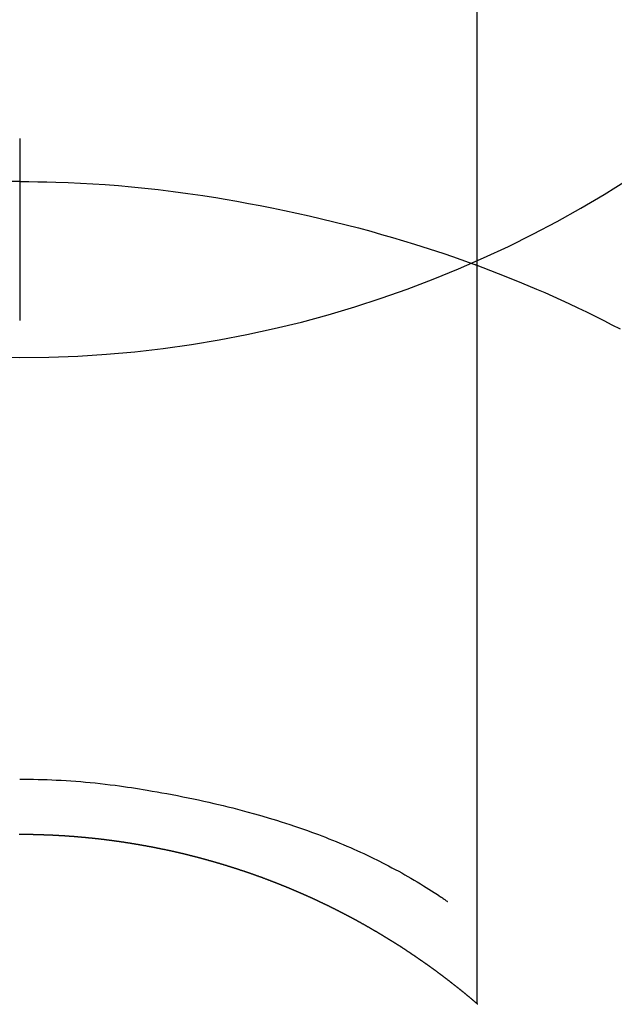
# Model space of a CAD drawing. Extents: x 0 to 26473, y -11045 to -2175.
# Drawn here: x 2182 to 2192, y -4109 to -4093 of the extents above; entities that cross this region are included whole.
import ezdxf

# ---------------------------------------------------------------- set-up
doc = ezdxf.new("R2010")
doc.units = 0
doc.header["$LTSCALE"] = 50
doc.header["$MEASUREMENT"] = 0
doc.layers.get('DEFPOINTS').update_dxf_attribs({"color": 146, "linetype": 'CONTINUOUS'})
doc.layers.add('150-機器', color=8, linetype='CONTINUOUS')

# ---------------------------------------------------------------- blocks, each defined once
blk = doc.blocks.new('F402_H')
at = {"layer": '150-機器', "color": 13, "linetype": 'Continuous'}
for p, q in [((-7.509, -29.11), (-7.509, 2.651)), ((0, -26.329), (0, -26.33))]:
    blk.add_line(p, q, dxfattribs=at)
for points in [[(0, -14.905), (0, -14.91), (0, -14.915), (0, -14.92), (0, -14.925), (0, -14.93), (0, -14.935), (0, -14.94), (0, -14.945), (0, -14.95), (0, -14.955), (0, -14.96), (0, -14.965), (0, -14.97), (0, -14.976), (0, -14.981), (0, -14.986), (0, -14.991), (0, -14.996), (0, -15.001), (0, -15.007), (0, -15.012), (0, -15.017), (0, -15.022), (0, -15.028), (0, -15.033), (0, -15.038), (0, -15.043), (0, -15.049), (0, -15.054), (0, -15.059), (0, -15.065), (0, -15.07), (0, -15.075), (0, -15.081), (0, -15.086), (0, -15.091), (0, -15.097), (0, -15.102), (0, -15.107), (0, -15.113), (0, -15.118), (0, -15.124), (0, -15.129), (0, -15.135), (0, -15.14), (0, -15.145), (0, -15.151), (0, -15.156), (0, -15.162), (0, -15.167), (0, -15.173), (0, -15.178), (0, -15.184), (0, -15.189), (0, -15.195), (0, -15.2), (0, -15.206), (0, -15.212), (0, -15.217), (0, -15.223), (0, -15.228), (0, -15.234), (0, -15.24), (0, -15.245), (0, -15.251), (0, -15.256), (0, -15.262), (0, -15.268), (0, -15.272), (0, -15.278), (0, -15.284), (0, -15.289), (0, -15.295), (0, -15.301), (0, -15.306), (0, -15.312), (0, -15.318), (0, -15.323), (0, -15.329), (0, -15.335), (0, -15.341), (0, -15.346), (0, -15.352), (0, -15.358), (0, -15.364), (0, -15.369), (0, -15.375), (0, -15.381), (0, -15.387), (0, -15.393), (0, -15.398), (0, -15.404), (0, -15.41), (0, -15.416), (0, -15.422), (0, -15.427), (0, -15.433), (0, -15.439), (0, -15.445), (0, -15.451), (0, -15.457), (0, -15.463), (0, -15.468), (0, -15.474), (0, -15.48), (0, -15.486), (0, -15.492), (0, -15.498), (0, -15.504), (0, -15.51), (0, -15.516), (0, -15.521), (0, -15.527), (0, -15.533), (0, -15.539), (0, -15.545), (0, -15.551), (0, -15.557), (0, -15.563), (0, -15.569), (0, -15.575), (0, -15.581), (0, -15.587), (0, -15.593), (0, -15.599), (0, -15.605), (0, -15.611)], [(0, -15.611), (-0.148, -15.612), (-0.296, -15.614), (-0.444, -15.616), (-0.592, -15.62), (-0.795, -15.626), (-0.998, -15.636), (-1.201, -15.647), (-1.404, -15.66), (-1.621, -15.677), (-1.837, -15.696), (-2.054, -15.718), (-2.27, -15.742), (-2.516, -15.773), (-2.761, -15.806), (-3.005, -15.842), (-3.25, -15.881), (-3.28, -15.886), (-3.311, -15.892), (-3.341, -15.897), (-3.371, -15.902), (-3.564, -15.936), (-3.756, -15.971), (-3.949, -16.007), (-4.14, -16.045), (-4.344, -16.087), (-4.547, -16.131), (-4.75, -16.176), (-4.952, -16.223), (-5.155, -16.272), (-5.357, -16.322), (-5.559, -16.374), (-5.76, -16.428), (-5.94, -16.479), (-6.12, -16.53), (-6.299, -16.583), (-6.477, -16.638), (-6.599, -16.676), (-6.72, -16.715), (-6.841, -16.754), (-6.962, -16.794), (-7.101, -16.842), (-7.239, -16.891), (-7.377, -16.94), (-7.515, -16.99)], [(0, -15.611), (0, -15.629), (0, -15.647), (0, -15.664), (0, -15.682), (0, -15.7), (0, -15.718), (0, -15.736), (0, -15.754), (0, -15.772), (0, -15.79), (0, -15.808), (0, -15.826), (0, -15.844), (0, -15.862), (0, -15.88), (0, -15.898), (0, -15.916), (0, -15.934), (0, -15.952), (0, -15.97), (0, -15.988), (0, -16.006), (0, -16.024), (0, -16.041), (0, -16.059), (0, -16.077), (0, -16.095), (0, -16.113), (0, -16.131), (0, -16.149), (0, -16.167), (0, -16.185), (0, -16.203), (0, -16.221), (0, -16.239), (0, -16.257), (0, -16.275), (0, -16.293), (0, -16.311), (0, -16.329), (0, -16.347), (0, -16.365), (0, -16.383), (0, -16.401), (0, -16.418), (0, -16.436), (0, -16.454), (0, -16.472), (0, -16.49), (0, -16.508), (0, -16.526), (0, -16.544), (0, -16.562), (0, -16.58), (0, -16.598), (0, -16.616), (0, -16.634), (0, -16.653), (0, -16.671), (0, -16.689), (0, -16.707), (0, -16.725), (0, -16.743), (0, -16.761), (0, -16.779), (0, -16.796), (0, -16.814), (0, -16.832), (0, -16.85), (0, -16.868), (0, -16.886), (0, -16.904), (0, -16.922), (0, -16.94), (0, -16.958), (0, -16.976), (0, -16.994), (0, -17.012), (0, -17.031), (0, -17.049), (0, -17.067), (0, -17.085), (0, -17.103), (0, -17.121), (0, -17.139), (0, -17.156), (0, -17.174), (0, -17.192), (0, -17.21), (0, -17.228), (0, -17.246), (0, -17.264), (0, -17.282), (0, -17.3), (0, -17.318), (0, -17.336), (0, -17.354), (0, -17.372), (0, -17.391), (0, -17.409), (0, -17.427), (0, -17.445), (0, -17.463), (0, -17.481), (0, -17.499), (0, -17.517), (0, -17.534), (0, -17.552), (0, -17.57), (0, -17.588), (0, -17.606), (0, -17.624), (0, -17.642), (0, -17.66), (0, -17.678), (0, -17.696), (0, -17.714), (0, -17.732), (0, -17.75), (0, -17.768), (0, -17.786), (0, -17.805), (0, -17.823), (0, -17.841), (0, -17.859), (0, -17.877), (0, -17.895)], [(0, -15.611), (0.148, -15.612)], [(-7.475, -16.975), (-7.728, -17.073), (-7.98, -17.172), (-8.232, -17.272), (-8.482, -17.377), (-8.615, -17.435), (-8.749, -17.494), (-8.881, -17.554), (-9.013, -17.615), (-9.157, -17.683), (-9.301, -17.752), (-9.444, -17.822), (-9.586, -17.894), (-9.719, -17.962), (-9.851, -18.031)], [(0, -25.421), (-0.076, -25.421), (-0.151, -25.422), (-0.227, -25.423), (-0.303, -25.425), (-0.377, -25.427), (-0.451, -25.429), (-0.525, -25.432), (-0.599, -25.436), (-0.68, -25.44), (-0.761, -25.444), (-0.842, -25.45), (-0.923, -25.455), (-1.001, -25.462), (-1.08, -25.469), (-1.158, -25.477), (-1.236, -25.484), (-1.319, -25.493), (-1.403, -25.502), (-1.486, -25.512), (-1.569, -25.522), (-1.636, -25.531), (-1.702, -25.54), (-1.768, -25.55), (-1.834, -25.56), (-1.899, -25.57), (-1.964, -25.581), (-2.029, -25.591), (-2.094, -25.602), (-2.174, -25.616), (-2.254, -25.63), (-2.334, -25.644), (-2.414, -25.659), (-2.502, -25.675), (-2.59, -25.692), (-2.677, -25.709), (-2.765, -25.727), (-2.85, -25.744), (-2.936, -25.763), (-3.021, -25.781), (-3.106, -25.801), (-3.184, -25.818), (-3.262, -25.837), (-3.34, -25.855), (-3.417, -25.874), (-3.496, -25.894), (-3.574, -25.914), (-3.652, -25.934), (-3.73, -25.955), (-3.852, -25.989), (-3.973, -26.023), (-4.094, -26.059), (-4.215, -26.096), (-4.289, -26.119), (-4.362, -26.142), (-4.435, -26.166), (-4.508, -26.191), (-4.607, -26.224), (-4.705, -26.259), (-4.804, -26.295), (-4.901, -26.331), (-4.959, -26.353), (-5.017, -26.375), (-5.074, -26.398), (-5.132, -26.421), (-5.192, -26.445), (-5.252, -26.47), (-5.311, -26.495), (-5.371, -26.521), (-5.426, -26.544), (-5.481, -26.568), (-5.535, -26.593), (-5.59, -26.617), (-5.646, -26.643), (-5.702, -26.669), (-5.758, -26.696), (-5.814, -26.723), (-5.86, -26.746), (-5.906, -26.769), (-5.952, -26.792), (-5.997, -26.816), (-6.053, -26.845), (-6.108, -26.874), (-6.164, -26.903), (-6.219, -26.933), (-6.27, -26.96), (-6.32, -26.989), (-6.37, -27.017), (-6.42, -27.046), (-6.473, -27.077), (-6.524, -27.108), (-6.576, -27.139), (-6.628, -27.171), (-6.672, -27.198), (-6.716, -27.226), (-6.76, -27.254), (-6.803, -27.283), (-6.829, -27.299), (-6.855, -27.316), (-6.88, -27.333), (-6.906, -27.35), (-6.921, -27.36), (-6.936, -27.37), (-6.95, -27.38), (-6.965, -27.39), (-6.977, -27.399), (-6.989, -27.408), (-7.001, -27.416), (-7.014, -27.424), (-7.015, -27.425), (-7.016, -27.426), (-7.017, -27.427), (-7.019, -27.427)], [(-7.517, -29.117), (-7.513, -29.113), (-7.509, -29.11), (-7.505, -29.107), (-7.501, -29.103), (-7.497, -29.1), (-7.493, -29.096), (-7.489, -29.093), (-7.486, -29.09), (-7.482, -29.086), (-7.478, -29.083), (-7.474, -29.08), (-7.47, -29.076), (-7.466, -29.073), (-7.462, -29.069), (-7.458, -29.066), (-7.454, -29.063), (-7.45, -29.059), (-7.446, -29.056), (-7.442, -29.052), (-7.438, -29.049), (-7.434, -29.046), (-7.43, -29.042), (-7.426, -29.039), (-7.422, -29.036), (-7.418, -29.032), (-7.414, -29.029), (-7.41, -29.025), (-7.406, -29.022), (-7.402, -29.019), (-7.398, -29.015), (-7.394, -29.012), (-7.39, -29.009), (-7.386, -29.005), (-7.382, -29.002), (-7.378, -28.998), (-7.374, -28.995), (-7.37, -28.992), (-7.366, -28.988), (-7.362, -28.985), (-7.357, -28.982), (-7.353, -28.978), (-7.349, -28.975), (-7.345, -28.972), (-7.341, -28.968), (-7.337, -28.965), (-7.333, -28.962), (-7.329, -28.958), (-7.325, -28.955), (-7.321, -28.952), (-7.317, -28.948), (-7.313, -28.945), (-7.309, -28.942), (-7.305, -28.938), (-7.301, -28.935), (-7.297, -28.932), (-7.293, -28.929), (-7.289, -28.925), (-7.285, -28.922), (-7.281, -28.919), (-7.276, -28.915), (-7.272, -28.912), (-7.268, -28.909), (-7.264, -28.905), (-7.26, -28.902), (-7.256, -28.899), (-7.252, -28.896), (-7.248, -28.892), (-7.244, -28.889), (-7.24, -28.886), (-7.236, -28.882), (-7.232, -28.879), (-7.228, -28.876), (-7.223, -28.873), (-7.219, -28.869), (-7.215, -28.866), (-7.211, -28.863), (-7.207, -28.859), (-7.203, -28.856), (-7.199, -28.853), (-7.195, -28.85), (-7.191, -28.846), (-7.187, -28.843), (-7.183, -28.84), (-7.178, -28.838), (-7.174, -28.834), (-7.17, -28.831), (-7.166, -28.828), (-7.162, -28.825), (-7.158, -28.821), (-7.154, -28.818), (-7.15, -28.815), (-7.146, -28.812), (-7.141, -28.808), (-7.137, -28.805), (-7.133, -28.802), (-7.129, -28.799), (-7.125, -28.795), (-7.121, -28.792), (-7.117, -28.789), (-7.113, -28.786), (-7.109, -28.782), (-7.105, -28.779), (-7.101, -28.776), (-7.097, -28.773), (-7.093, -28.769), (-7.089, -28.766), (-7.085, -28.763), (-7.081, -28.76), (-7.076, -28.757), (-7.072, -28.753), (-7.068, -28.75), (-7.064, -28.747), (-7.06, -28.744), (-7.056, -28.741), (-7.052, -28.737), (-7.047, -28.734), (-7.043, -28.731), (-7.039, -28.728), (-7.035, -28.725), (-7.031, -28.721), (-7.027, -28.718), (-7.023, -28.715), (-7.018, -28.712), (-7.014, -28.709), (-7.01, -28.705), (-7.006, -28.702), (-7.002, -28.699), (-6.998, -28.696), (-6.993, -28.693), (-6.989, -28.69), (-6.985, -28.686), (-6.981, -28.683), (-6.977, -28.68), (-6.973, -28.677), (-6.968, -28.674), (-6.964, -28.671), (-6.96, -28.667), (-6.956, -28.664), (-6.952, -28.661), (-6.948, -28.658), (-6.943, -28.655), (-6.939, -28.652), (-6.935, -28.648), (-6.931, -28.645), (-6.927, -28.642), (-6.922, -28.639), (-6.918, -28.636), (-6.914, -28.633), (-6.91, -28.63), (-6.906, -28.626), (-6.901, -28.623), (-6.897, -28.62), (-6.893, -28.617), (-6.889, -28.614), (-6.885, -28.611), (-6.88, -28.608), (-6.876, -28.605), (-6.872, -28.601), (-6.868, -28.598), (-6.864, -28.595), (-6.859, -28.592), (-6.855, -28.589), (-6.851, -28.586), (-6.847, -28.583), (-6.843, -28.58), (-6.838, -28.577), (-6.834, -28.573), (-6.83, -28.57), (-6.826, -28.567), (-6.821, -28.564), (-6.817, -28.561), (-6.813, -28.558), (-6.809, -28.555), (-6.805, -28.552), (-6.8, -28.549), (-6.796, -28.546), (-6.792, -28.542), (-6.788, -28.539), (-6.783, -28.536), (-6.779, -28.533), (-6.775, -28.53), (-6.771, -28.527), (-6.766, -28.524), (-6.762, -28.521), (-6.758, -28.518), (-6.754, -28.515), (-6.749, -28.512), (-6.745, -28.509), (-6.741, -28.506), (-6.737, -28.503), (-6.733, -28.499), (-6.729, -28.496), (-6.725, -28.493), (-6.721, -28.49), (-6.716, -28.487), (-6.712, -28.484), (-6.708, -28.481), (-6.704, -28.478), (-6.699, -28.475), (-6.695, -28.472), (-6.691, -28.469), (-6.687, -28.466), (-6.682, -28.463), (-6.678, -28.461), (-6.674, -28.458), (-6.669, -28.455), (-6.665, -28.452), (-6.661, -28.449), (-6.657, -28.446), (-6.652, -28.443), (-6.648, -28.44), (-6.644, -28.437), (-6.639, -28.434), (-6.635, -28.431), (-6.631, -28.428), (-6.627, -28.425), (-6.622, -28.422), (-6.618, -28.419), (-6.614, -28.416), (-6.609, -28.413), (-6.605, -28.41), (-6.601, -28.407), (-6.597, -28.404), (-6.592, -28.401), (-6.588, -28.398), (-6.584, -28.395), (-6.579, -28.392), (-6.575, -28.389), (-6.571, -28.386), (-6.566, -28.383), (-6.562, -28.38), (-6.558, -28.377), (-6.554, -28.374), (-6.549, -28.371), (-6.545, -28.368), (-6.541, -28.365), (-6.536, -28.362), (-6.532, -28.359), (-6.528, -28.356), (-6.523, -28.353), (-6.519, -28.35), (-6.515, -28.347), (-6.51, -28.344), (-6.506, -28.341), (-6.502, -28.338), (-6.497, -28.335), (-6.493, -28.332), (-6.489, -28.329), (-6.484, -28.326), (-6.48, -28.323), (-6.476, -28.321), (-6.471, -28.318), (-6.467, -28.315), (-6.463, -28.312), (-6.458, -28.309), (-6.454, -28.306), (-6.45, -28.303), (-6.445, -28.3), (-6.441, -28.297), (-6.437, -28.294), (-6.432, -28.291), (-6.428, -28.288), (-6.424, -28.285), (-6.419, -28.282), (-6.415, -28.28), (-6.411, -28.277), (-6.406, -28.274), (-6.402, -28.271), (-6.397, -28.268), (-6.393, -28.265), (-6.389, -28.262), (-6.384, -28.259), (-6.38, -28.256), (-6.376, -28.253), (-6.371, -28.25), (-6.367, -28.248), (-6.363, -28.245), (-6.358, -28.242), (-6.355, -28.239), (-6.35, -28.236), (-6.346, -28.233), (-6.342, -28.23), (-6.337, -28.227), (-6.333, -28.225), (-6.329, -28.222), (-6.324, -28.219), (-6.32, -28.216), (-6.315, -28.213), (-6.311, -28.21), (-6.307, -28.207), (-6.302, -28.204), (-6.298, -28.202), (-6.293, -28.199), (-6.289, -28.196), (-6.285, -28.193), (-6.28, -28.19), (-6.276, -28.187), (-6.271, -28.184), (-6.267, -28.182), (-6.263, -28.179), (-6.258, -28.176), (-6.254, -28.173), (-6.249, -28.17), (-6.245, -28.167), (-6.241, -28.165), (-6.236, -28.162), (-6.232, -28.159), (-6.227, -28.156), (-6.223, -28.153), (-6.219, -28.15), (-6.214, -28.148), (-6.21, -28.145), (-6.205, -28.142), (-6.201, -28.139), (-6.197, -28.136), (-6.192, -28.134), (-6.188, -28.131), (-6.183, -28.128), (-6.179, -28.125), (-6.174, -28.122), (-6.17, -28.119), (-6.166, -28.117), (-6.161, -28.114), (-6.157, -28.111), (-6.152, -28.108), (-6.148, -28.105), (-6.143, -28.103), (-6.139, -28.1), (-6.135, -28.097), (-6.13, -28.094), (-6.126, -28.092), (-6.121, -28.089), (-6.117, -28.086), (-6.112, -28.084), (-6.108, -28.081), (-6.103, -28.079), (-6.099, -28.076), (-6.095, -28.073), (-6.09, -28.07), (-6.086, -28.068), (-6.081, -28.065), (-6.077, -28.062), (-6.072, -28.059), (-6.068, -28.057), (-6.063, -28.054), (-6.059, -28.051), (-6.054, -28.048), (-6.05, -28.046), (-6.046, -28.043), (-6.041, -28.04), (-6.037, -28.037), (-6.032, -28.035), (-6.028, -28.032), (-6.023, -28.029), (-6.019, -28.026), (-6.014, -28.024), (-6.01, -28.021), (-6.005, -28.018), (-6.001, -28.015), (-5.996, -28.013), (-5.992, -28.01), (-5.987, -28.007), (-5.983, -28.005), (-5.979, -28.002), (-5.975, -27.999), (-5.971, -27.996), (-5.966, -27.994), (-5.962, -27.991), (-5.957, -27.988), (-5.953, -27.986), (-5.948, -27.983), (-5.944, -27.98), (-5.939, -27.977), (-5.935, -27.975), (-5.93, -27.972), (-5.926, -27.969), (-5.921, -27.967), (-5.917, -27.964), (-5.912, -27.961), (-5.908, -27.959), (-5.903, -27.956), (-5.899, -27.953), (-5.894, -27.951), (-5.89, -27.948), (-5.885, -27.945), (-5.881, -27.943), (-5.876, -27.94), (-5.872, -27.937), (-5.867, -27.935), (-5.863, -27.932), (-5.858, -27.929), (-5.854, -27.927), (-5.849, -27.924), (-5.845, -27.921), (-5.84, -27.919), (-5.836, -27.916), (-5.831, -27.913), (-5.826, -27.911), (-5.822, -27.908), (-5.817, -27.905), (-5.813, -27.903), (-5.808, -27.9), (-5.804, -27.898), (-5.799, -27.895), (-5.795, -27.892), (-5.79, -27.89), (-5.786, -27.887), (-5.781, -27.884), (-5.777, -27.882), (-5.772, -27.879), (-5.768, -27.876), (-5.763, -27.874), (-5.759, -27.871), (-5.754, -27.869), (-5.749, -27.866), (-5.745, -27.863), (-5.74, -27.861), (-5.736, -27.858), (-5.731, -27.856), (-5.727, -27.853), (-5.722, -27.85), (-5.718, -27.848), (-5.713, -27.845), (-5.709, -27.843), (-5.704, -27.84), (-5.699, -27.837), (-5.695, -27.835), (-5.69, -27.832), (-5.686, -27.83), (-5.681, -27.827), (-5.677, -27.825), (-5.672, -27.822), (-5.668, -27.819), (-5.663, -27.817), (-5.658, -27.814), (-5.654, -27.812), (-5.649, -27.809), (-5.645, -27.807), (-5.64, -27.804), (-5.636, -27.801), (-5.631, -27.799), (-5.626, -27.796), (-5.622, -27.794), (-5.617, -27.791), (-5.613, -27.789), (-5.608, -27.786), (-5.604, -27.784), (-5.6, -27.781), (-5.595, -27.778), (-5.591, -27.776), (-5.586, -27.773), (-5.582, -27.771), (-5.577, -27.768), (-5.572, -27.766), (-5.568, -27.763), (-5.563, -27.761), (-5.559, -27.758), (-5.554, -27.756), (-5.549, -27.753), (-5.545, -27.751), (-5.54, -27.748), (-5.536, -27.746), (-5.531, -27.743), (-5.527, -27.741), (-5.522, -27.738), (-5.517, -27.736), (-5.513, -27.733), (-5.508, -27.731), (-5.504, -27.728), (-5.499, -27.726), (-5.494, -27.723), (-5.49, -27.721), (-5.485, -27.718), (-5.48, -27.716), (-5.476, -27.713), (-5.471, -27.711), (-5.467, -27.708), (-5.462, -27.707), (-5.457, -27.704), (-5.453, -27.702), (-5.448, -27.699), (-5.444, -27.697), (-5.439, -27.694), (-5.434, -27.692), (-5.43, -27.689), (-5.425, -27.687), (-5.42, -27.684), (-5.416, -27.682), (-5.411, -27.679), (-5.407, -27.677), (-5.402, -27.675), (-5.397, -27.672), (-5.393, -27.67), (-5.388, -27.667), (-5.383, -27.665), (-5.379, -27.662), (-5.374, -27.66), (-5.37, -27.657), (-5.365, -27.655), (-5.36, -27.653), (-5.356, -27.65), (-5.351, -27.648), (-5.346, -27.645), (-5.342, -27.643), (-5.337, -27.64), (-5.332, -27.638), (-5.328, -27.636), (-5.323, -27.633), (-5.318, -27.631), (-5.314, -27.628), (-5.309, -27.626), (-5.304, -27.623), (-5.3, -27.621), (-5.295, -27.619), (-5.291, -27.616), (-5.286, -27.614), (-5.281, -27.611), (-5.277, -27.609), (-5.272, -27.607), (-5.267, -27.604), (-5.263, -27.602), (-5.258, -27.6), (-5.253, -27.597), (-5.249, -27.595), (-5.244, -27.592), (-5.239, -27.59), (-5.235, -27.588), (-5.23, -27.585), (-5.225, -27.583), (-5.222, -27.58), (-5.217, -27.578), (-5.212, -27.576), (-5.208, -27.573), (-5.203, -27.571), (-5.198, -27.569), (-5.194, -27.566), (-5.189, -27.564), (-5.184, -27.562), (-5.179, -27.559), (-5.175, -27.557), (-5.17, -27.555), (-5.165, -27.552), (-5.161, -27.55), (-5.156, -27.547), (-5.151, -27.545), (-5.147, -27.543), (-5.142, -27.54), (-5.137, -27.538), (-5.133, -27.536), (-5.128, -27.533), (-5.123, -27.531), (-5.119, -27.529), (-5.114, -27.526), (-5.109, -27.524), (-5.104, -27.522), (-5.1, -27.52), (-5.095, -27.517), (-5.09, -27.515), (-5.086, -27.513), (-5.081, -27.51), (-5.076, -27.508), (-5.072, -27.506), (-5.067, -27.503), (-5.062, -27.501), (-5.057, -27.499), (-5.053, -27.496), (-5.048, -27.494), (-5.043, -27.492), (-5.039, -27.49), (-5.034, -27.487), (-5.029, -27.485), (-5.024, -27.483), (-5.02, -27.48), (-5.015, -27.478), (-5.01, -27.476), (-5.006, -27.474), (-5.001, -27.471), (-4.996, -27.469), (-4.991, -27.467), (-4.987, -27.465), (-4.982, -27.462), (-4.977, -27.46), (-4.973, -27.458), (-4.968, -27.456), (-4.963, -27.453), (-4.958, -27.451), (-4.954, -27.449), (-4.949, -27.447), (-4.944, -27.444), (-4.939, -27.442), (-4.935, -27.44), (-4.93, -27.438), (-4.925, -27.435), (-4.92, -27.433), (-4.916, -27.431), (-4.911, -27.429), (-4.906, -27.426), (-4.901, -27.424), (-4.897, -27.422), (-4.892, -27.42), (-4.887, -27.417), (-4.883, -27.415), (-4.878, -27.413), (-4.873, -27.411), (-4.868, -27.409), (-4.864, -27.406), (-4.859, -27.404), (-4.854, -27.402), (-4.849, -27.4), (-4.846, -27.398), (-4.841, -27.395), (-4.836, -27.393), (-4.831, -27.391), (-4.826, -27.389), (-4.822, -27.387), (-4.817, -27.384), (-4.812, -27.382), (-4.807, -27.38), (-4.803, -27.378), (-4.798, -27.376), (-4.793, -27.374), (-4.788, -27.371), (-4.784, -27.369), (-4.779, -27.367), (-4.774, -27.365), (-4.769, -27.363), (-4.765, -27.36), (-4.76, -27.358), (-4.755, -27.356), (-4.75, -27.354), (-4.745, -27.352), (-4.741, -27.35), (-4.736, -27.348), (-4.731, -27.345), (-4.726, -27.343), (-4.722, -27.341), (-4.717, -27.339), (-4.712, -27.337), (-4.707, -27.335), (-4.702, -27.333), (-4.698, -27.331), (-4.693, -27.329), (-4.688, -27.327), (-4.683, -27.325), (-4.679, -27.323), (-4.674, -27.321), (-4.669, -27.319), (-4.664, -27.317), (-4.659, -27.314), (-4.655, -27.312), (-4.65, -27.31), (-4.645, -27.308), (-4.64, -27.306), (-4.635, -27.304), (-4.631, -27.302), (-4.626, -27.3), (-4.621, -27.298), (-4.616, -27.295), (-4.611, -27.293), (-4.607, -27.291), (-4.602, -27.289), (-4.597, -27.287), (-4.592, -27.285), (-4.587, -27.283), (-4.583, -27.281), (-4.578, -27.279), (-4.573, -27.277), (-4.568, -27.275), (-4.563, -27.273), (-4.559, -27.27), (-4.554, -27.268), (-4.549, -27.266), (-4.544, -27.264), (-4.539, -27.262), (-4.534, -27.26), (-4.53, -27.258), (-4.525, -27.256), (-4.52, -27.254), (-4.515, -27.252), (-4.51, -27.25), (-4.506, -27.248), (-4.501, -27.246), (-4.496, -27.244), (-4.491, -27.242), (-4.486, -27.24), (-4.481, -27.238), (-4.477, -27.236), (-4.472, -27.234), (-4.468, -27.231), (-4.463, -27.229), (-4.458, -27.227), (-4.453, -27.225), (-4.449, -27.223), (-4.444, -27.221), (-4.439, -27.219), (-4.434, -27.217), (-4.429, -27.215), (-4.424, -27.213), (-4.42, -27.211), (-4.415, -27.209), (-4.41, -27.207), (-4.405, -27.205), (-4.4, -27.203), (-4.395, -27.201), (-4.391, -27.199), (-4.386, -27.197), (-4.381, -27.195), (-4.376, -27.193), (-4.371, -27.191), (-4.366, -27.189), (-4.361, -27.187), (-4.357, -27.185), (-4.352, -27.183), (-4.347, -27.181), (-4.342, -27.179), (-4.337, -27.178), (-4.332, -27.176), (-4.327, -27.174), (-4.323, -27.172), (-4.318, -27.17), (-4.313, -27.168), (-4.308, -27.166), (-4.303, -27.164), (-4.298, -27.162), (-4.293, -27.16), (-4.289, -27.158), (-4.284, -27.156), (-4.279, -27.154), (-4.274, -27.152), (-4.269, -27.15), (-4.264, -27.148), (-4.259, -27.146), (-4.255, -27.144), (-4.25, -27.142), (-4.245, -27.14), (-4.24, -27.139), (-4.235, -27.137), (-4.23, -27.135), (-4.225, -27.133), (-4.22, -27.131), (-4.216, -27.129), (-4.211, -27.127), (-4.206, -27.125), (-4.201, -27.123), (-4.196, -27.121), (-4.191, -27.119), (-4.186, -27.117), (-4.181, -27.116), (-4.176, -27.114), (-4.172, -27.112), (-4.167, -27.11), (-4.162, -27.108), (-4.157, -27.106), (-4.152, -27.104), (-4.147, -27.102), (-4.142, -27.1), (-4.137, -27.099), (-4.133, -27.097), (-4.128, -27.095), (-4.123, -27.093), (-4.118, -27.091), (-4.113, -27.089), (-4.108, -27.087), (-4.103, -27.085), (-4.098, -27.084), (-4.094, -27.082), (-4.089, -27.08), (-4.085, -27.078), (-4.08, -27.076), (-4.075, -27.074), (-4.07, -27.072), (-4.065, -27.071), (-4.06, -27.069), (-4.055, -27.067), (-4.05, -27.065), (-4.045, -27.063), (-4.04, -27.061), (-4.036, -27.06), (-4.031, -27.058), (-4.026, -27.056), (-4.021, -27.054), (-4.016, -27.052), (-4.011, -27.05), (-4.006, -27.049), (-4.001, -27.047), (-3.996, -27.045), (-3.991, -27.043), (-3.986, -27.041), (-3.981, -27.04), (-3.977, -27.038), (-3.972, -27.036), (-3.967, -27.034), (-3.962, -27.032), (-3.957, -27.031), (-3.952, -27.029), (-3.947, -27.027), (-3.942, -27.025), (-3.937, -27.023), (-3.932, -27.022), (-3.927, -27.02), (-3.922, -27.018), (-3.918, -27.016), (-3.913, -27.014), (-3.908, -27.013), (-3.903, -27.011), (-3.898, -27.009), (-3.893, -27.007), (-3.888, -27.006), (-3.883, -27.004), (-3.878, -27.002), (-3.873, -27), (-3.868, -26.999), (-3.863, -26.997), (-3.858, -26.995), (-3.853, -26.993), (-3.848, -26.992), (-3.844, -26.99), (-3.839, -26.988), (-3.834, -26.986), (-3.829, -26.985), (-3.824, -26.983), (-3.819, -26.981), (-3.814, -26.979), (-3.809, -26.978), (-3.804, -26.976), (-3.799, -26.974), (-3.794, -26.972), (-3.789, -26.971), (-3.784, -26.969), (-3.779, -26.967), (-3.774, -26.966), (-3.769, -26.964), (-3.764, -26.962), (-3.759, -26.96), (-3.754, -26.959), (-3.75, -26.957), (-3.745, -26.955), (-3.74, -26.954), (-3.735, -26.953), (-3.73, -26.951), (-3.725, -26.95), (-3.72, -26.948), (-3.716, -26.946), (-3.711, -26.944), (-3.706, -26.943), (-3.701, -26.941), (-3.696, -26.939), (-3.691, -26.938), (-3.686, -26.936), (-3.681, -26.934), (-3.676, -26.933), (-3.671, -26.931), (-3.666, -26.929), (-3.661, -26.928), (-3.656, -26.926), (-3.651, -26.924), (-3.646, -26.923), (-3.641, -26.921), (-3.636, -26.919), (-3.631, -26.918), (-3.626, -26.916), (-3.621, -26.915), (-3.616, -26.913), (-3.612, -26.911), (-3.607, -26.91), (-3.602, -26.908), (-3.597, -26.906), (-3.592, -26.905), (-3.587, -26.903), (-3.582, -26.901), (-3.577, -26.9), (-3.572, -26.898), (-3.567, -26.897), (-3.562, -26.895), (-3.557, -26.893), (-3.552, -26.892), (-3.547, -26.89), (-3.542, -26.888), (-3.537, -26.887), (-3.532, -26.885), (-3.527, -26.884), (-3.522, -26.882), (-3.517, -26.88), (-3.512, -26.879), (-3.507, -26.877), (-3.502, -26.876), (-3.497, -26.874), (-3.492, -26.873), (-3.487, -26.871), (-3.482, -26.869), (-3.477, -26.868), (-3.472, -26.866), (-3.467, -26.865), (-3.462, -26.863), (-3.457, -26.861), (-3.452, -26.86), (-3.447, -26.858), (-3.442, -26.857), (-3.437, -26.855), (-3.432, -26.854), (-3.427, -26.852), (-3.422, -26.851), (-3.417, -26.849), (-3.412, -26.847), (-3.407, -26.846), (-3.402, -26.844), (-3.397, -26.843), (-3.392, -26.841), (-3.387, -26.84), (-3.382, -26.838), (-3.377, -26.837), (-3.372, -26.835), (-3.367, -26.834), (-3.362, -26.832), (-3.357, -26.831), (-3.352, -26.829), (-3.347, -26.827), (-3.342, -26.826), (-3.338, -26.824), (-3.333, -26.823), (-3.328, -26.821), (-3.323, -26.82), (-3.318, -26.818), (-3.313, -26.817), (-3.308, -26.815), (-3.303, -26.814), (-3.298, -26.812), (-3.293, -26.811), (-3.288, -26.809), (-3.283, -26.808), (-3.278, -26.806), (-3.273, -26.805), (-3.267, -26.803), (-3.262, -26.802), (-3.257, -26.8), (-3.252, -26.799), (-3.247, -26.798), (-3.242, -26.796), (-3.237, -26.795), (-3.232, -26.793), (-3.227, -26.792), (-3.222, -26.79), (-3.217, -26.789), (-3.212, -26.787), (-3.207, -26.786), (-3.202, -26.784), (-3.197, -26.783), (-3.192, -26.781), (-3.187, -26.78), (-3.182, -26.779), (-3.177, -26.777), (-3.172, -26.776), (-3.167, -26.774), (-3.162, -26.773), (-3.157, -26.771), (-3.152, -26.77), (-3.147, -26.768), (-3.142, -26.767), (-3.137, -26.766), (-3.132, -26.764), (-3.127, -26.763), (-3.122, -26.761), (-3.116, -26.76), (-3.111, -26.759), (-3.106, -26.757), (-3.101, -26.756), (-3.096, -26.754), (-3.091, -26.753), (-3.086, -26.751), (-3.081, -26.75), (-3.076, -26.749), (-3.071, -26.747), (-3.066, -26.746), (-3.061, -26.744), (-3.056, -26.743), (-3.051, -26.742), (-3.046, -26.74), (-3.041, -26.739), (-3.036, -26.738), (-3.031, -26.736), (-3.026, -26.735), (-3.021, -26.733), (-3.015, -26.732), (-3.01, -26.731), (-3.005, -26.729), (-3, -26.728), (-2.995, -26.727), (-2.99, -26.725), (-2.985, -26.724), (-2.98, -26.723), (-2.975, -26.721), (-2.97, -26.72), (-2.965, -26.718), (-2.961, -26.717), (-2.956, -26.716), (-2.951, -26.714), (-2.946, -26.713), (-2.941, -26.712), (-2.935, -26.71), (-2.93, -26.709), (-2.925, -26.708), (-2.92, -26.706), (-2.915, -26.705), (-2.91, -26.704), (-2.905, -26.702), (-2.9, -26.701), (-2.895, -26.7), (-2.89, -26.699), (-2.885, -26.697), (-2.88, -26.696), (-2.875, -26.695), (-2.87, -26.693), (-2.865, -26.692), (-2.859, -26.691), (-2.854, -26.689), (-2.849, -26.688), (-2.844, -26.687), (-2.839, -26.686), (-2.834, -26.684), (-2.829, -26.683), (-2.824, -26.682), (-2.819, -26.68), (-2.814, -26.679), (-2.809, -26.678), (-2.804, -26.677), (-2.798, -26.675), (-2.793, -26.674), (-2.788, -26.673), (-2.783, -26.671), (-2.778, -26.67), (-2.773, -26.669), (-2.768, -26.668), (-2.763, -26.666), (-2.758, -26.665), (-2.753, -26.664), (-2.748, -26.663), (-2.743, -26.661), (-2.737, -26.66), (-2.732, -26.659), (-2.727, -26.658), (-2.722, -26.656), (-2.717, -26.655), (-2.712, -26.654), (-2.707, -26.653), (-2.702, -26.652), (-2.697, -26.65), (-2.692, -26.649), (-2.687, -26.648), (-2.681, -26.647), (-2.676, -26.645), (-2.671, -26.644), (-2.666, -26.643), (-2.661, -26.642), (-2.656, -26.641), (-2.651, -26.639), (-2.646, -26.638), (-2.641, -26.637), (-2.636, -26.636), (-2.63, -26.635), (-2.625, -26.633), (-2.62, -26.632), (-2.615, -26.631), (-2.61, -26.63), (-2.605, -26.629), (-2.6, -26.627), (-2.595, -26.626), (-2.59, -26.625), (-2.586, -26.624), (-2.58, -26.623), (-2.575, -26.622), (-2.57, -26.62), (-2.565, -26.619), (-2.56, -26.618), (-2.555, -26.617), (-2.55, -26.616), (-2.545, -26.615), (-2.54, -26.613), (-2.534, -26.612), (-2.529, -26.611), (-2.524, -26.61), (-2.519, -26.609), (-2.514, -26.608), (-2.509, -26.607), (-2.504, -26.605), (-2.499, -26.604), (-2.494, -26.603), (-2.488, -26.602), (-2.483, -26.601), (-2.478, -26.6), (-2.473, -26.599), (-2.468, -26.598), (-2.463, -26.596), (-2.458, -26.595), (-2.453, -26.594), (-2.448, -26.593), (-2.442, -26.592), (-2.437, -26.591), (-2.432, -26.59), (-2.427, -26.589), (-2.422, -26.588), (-2.417, -26.586), (-2.412, -26.585), (-2.407, -26.584), (-2.401, -26.583), (-2.396, -26.582), (-2.391, -26.581), (-2.386, -26.58), (-2.381, -26.579), (-2.376, -26.578), (-2.371, -26.578), (-2.366, -26.577), (-2.36, -26.575), (-2.355, -26.574), (-2.35, -26.573), (-2.345, -26.572), (-2.34, -26.571), (-2.335, -26.57), (-2.33, -26.569), (-2.324, -26.568), (-2.319, -26.567), (-2.314, -26.566), (-2.309, -26.565), (-2.304, -26.564), (-2.299, -26.563), (-2.294, -26.562), (-2.289, -26.561), (-2.283, -26.56), (-2.278, -26.559), (-2.273, -26.558), (-2.268, -26.557), (-2.263, -26.556), (-2.258, -26.554), (-2.253, -26.553), (-2.247, -26.552), (-2.242, -26.551), (-2.237, -26.55), (-2.232, -26.549), (-2.227, -26.548), (-2.222, -26.547), (-2.217, -26.546), (-2.211, -26.545), (-2.207, -26.544), (-2.202, -26.543), (-2.197, -26.542), (-2.192, -26.541), (-2.187, -26.54), (-2.182, -26.539), (-2.176, -26.538), (-2.171, -26.537), (-2.166, -26.536), (-2.161, -26.535), (-2.156, -26.534), (-2.151, -26.533), (-2.146, -26.532), (-2.14, -26.532), (-2.135, -26.531), (-2.13, -26.53), (-2.125, -26.529), (-2.12, -26.528), (-2.115, -26.527), (-2.11, -26.526), (-2.104, -26.525), (-2.099, -26.524), (-2.094, -26.523), (-2.089, -26.522), (-2.084, -26.521), (-2.079, -26.52), (-2.074, -26.519), (-2.068, -26.518), (-2.063, -26.517), (-2.058, -26.516), (-2.053, -26.515), (-2.048, -26.514), (-2.043, -26.513), (-2.037, -26.513), (-2.032, -26.512), (-2.027, -26.511), (-2.022, -26.51), (-2.017, -26.509), (-2.012, -26.508), (-2.006, -26.507), (-2.001, -26.506), (-1.996, -26.505), (-1.991, -26.504), (-1.986, -26.503), (-1.981, -26.502), (-1.976, -26.502), (-1.97, -26.501), (-1.965, -26.5), (-1.96, -26.499), (-1.955, -26.498), (-1.95, -26.497), (-1.945, -26.496), (-1.939, -26.495), (-1.934, -26.494), (-1.929, -26.494), (-1.924, -26.493), (-1.919, -26.492), (-1.914, -26.491), (-1.908, -26.49), (-1.903, -26.489), (-1.898, -26.488), (-1.893, -26.488), (-1.888, -26.487), (-1.883, -26.486), (-1.877, -26.485), (-1.872, -26.484), (-1.867, -26.483), (-1.862, -26.482), (-1.857, -26.482), (-1.852, -26.481), (-1.846, -26.48), (-1.841, -26.479), (-1.836, -26.478), (-1.832, -26.477), (-1.827, -26.477), (-1.822, -26.476), (-1.816, -26.475), (-1.811, -26.474), (-1.806, -26.473), (-1.801, -26.472), (-1.796, -26.472), (-1.79, -26.471), (-1.785, -26.47), (-1.78, -26.469), (-1.775, -26.468), (-1.77, -26.468), (-1.765, -26.467), (-1.759, -26.466), (-1.754, -26.465), (-1.749, -26.464), (-1.744, -26.464), (-1.739, -26.463), (-1.734, -26.462), (-1.728, -26.461), (-1.723, -26.46), (-1.718, -26.46), (-1.713, -26.459), (-1.708, -26.458), (-1.702, -26.457), (-1.697, -26.457), (-1.692, -26.456), (-1.687, -26.455), (-1.682, -26.454), (-1.677, -26.453), (-1.671, -26.453), (-1.666, -26.452), (-1.661, -26.451), (-1.656, -26.45), (-1.651, -26.45), (-1.645, -26.449), (-1.64, -26.448), (-1.635, -26.447), (-1.63, -26.447), (-1.625, -26.446), (-1.619, -26.445), (-1.614, -26.444), (-1.609, -26.444), (-1.604, -26.443), (-1.599, -26.442), (-1.594, -26.442), (-1.588, -26.441), (-1.583, -26.44), (-1.578, -26.439), (-1.573, -26.439), (-1.568, -26.438), (-1.562, -26.437), (-1.557, -26.437), (-1.552, -26.436), (-1.547, -26.435), (-1.542, -26.434), (-1.536, -26.434), (-1.531, -26.433), (-1.526, -26.432), (-1.521, -26.432), (-1.516, -26.431), (-1.51, -26.43), (-1.505, -26.43), (-1.5, -26.429), (-1.495, -26.428), (-1.49, -26.428), (-1.485, -26.427), (-1.479, -26.426), (-1.474, -26.426), (-1.469, -26.425), (-1.464, -26.424), (-1.459, -26.424), (-1.454, -26.423), (-1.449, -26.422), (-1.444, -26.422), (-1.439, -26.421), (-1.434, -26.42), (-1.428, -26.42), (-1.423, -26.419), (-1.418, -26.418), (-1.413, -26.418), (-1.408, -26.417), (-1.402, -26.416), (-1.397, -26.416), (-1.392, -26.415), (-1.387, -26.414), (-1.382, -26.414), (-1.376, -26.413), (-1.371, -26.413), (-1.366, -26.412), (-1.361, -26.411), (-1.356, -26.411), (-1.35, -26.41), (-1.345, -26.409), (-1.34, -26.409), (-1.335, -26.408), (-1.33, -26.408), (-1.324, -26.407), (-1.319, -26.406), (-1.314, -26.406), (-1.309, -26.405), (-1.304, -26.405), (-1.298, -26.404), (-1.293, -26.403), (-1.288, -26.403), (-1.283, -26.402), (-1.277, -26.402), (-1.272, -26.401), (-1.267, -26.401), (-1.262, -26.4), (-1.257, -26.399), (-1.251, -26.399), (-1.246, -26.398), (-1.241, -26.398), (-1.236, -26.397), (-1.231, -26.397), (-1.225, -26.396), (-1.22, -26.395), (-1.215, -26.395), (-1.21, -26.394), (-1.205, -26.394), (-1.199, -26.393), (-1.194, -26.393), (-1.189, -26.392), (-1.184, -26.392), (-1.179, -26.391), (-1.173, -26.391), (-1.168, -26.39), (-1.163, -26.39), (-1.158, -26.389), (-1.152, -26.388), (-1.147, -26.388), (-1.142, -26.387), (-1.137, -26.387), (-1.132, -26.386), (-1.126, -26.386), (-1.121, -26.385), (-1.116, -26.385), (-1.111, -26.384), (-1.106, -26.384), (-1.1, -26.383), (-1.095, -26.383), (-1.09, -26.382), (-1.085, -26.382), (-1.079, -26.381), (-1.075, -26.381), (-1.07, -26.38), (-1.065, -26.38), (-1.06, -26.379), (-1.054, -26.379), (-1.049, -26.378), (-1.044, -26.378), (-1.039, -26.378), (-1.034, -26.377), (-1.028, -26.377), (-1.023, -26.376), (-1.018, -26.376), (-1.013, -26.375), (-1.007, -26.375), (-1.002, -26.374), (-0.997, -26.374), (-0.992, -26.373), (-0.987, -26.373), (-0.981, -26.372), (-0.976, -26.372), (-0.971, -26.372), (-0.966, -26.371), (-0.96, -26.371), (-0.955, -26.37), (-0.95, -26.37), (-0.945, -26.369), (-0.94, -26.369), (-0.934, -26.369), (-0.929, -26.368), (-0.924, -26.368), (-0.919, -26.367), (-0.913, -26.367), (-0.908, -26.366), (-0.903, -26.366), (-0.898, -26.366), (-0.893, -26.365), (-0.887, -26.365), (-0.882, -26.364), (-0.877, -26.364), (-0.872, -26.364), (-0.866, -26.363), (-0.861, -26.363), (-0.856, -26.362), (-0.851, -26.362), (-0.846, -26.362), (-0.84, -26.361), (-0.835, -26.361), (-0.83, -26.361), (-0.825, -26.36), (-0.819, -26.36), (-0.814, -26.359), (-0.809, -26.359), (-0.804, -26.359), (-0.799, -26.358), (-0.793, -26.358), (-0.788, -26.358), (-0.783, -26.357), (-0.778, -26.357), (-0.772, -26.356), (-0.767, -26.356), (-0.762, -26.356), (-0.757, -26.355), (-0.751, -26.355), (-0.746, -26.355), (-0.741, -26.354), (-0.736, -26.354), (-0.731, -26.354), (-0.725, -26.353), (-0.72, -26.353), (-0.715, -26.353), (-0.71, -26.352), (-0.704, -26.352), (-0.7, -26.352), (-0.695, -26.351), (-0.69, -26.351), (-0.685, -26.351), (-0.679, -26.351), (-0.674, -26.35), (-0.669, -26.35), (-0.664, -26.35), (-0.658, -26.349), (-0.653, -26.349), (-0.648, -26.349), (-0.643, -26.348), (-0.637, -26.348), (-0.632, -26.348), (-0.627, -26.348), (-0.622, -26.347), (-0.617, -26.347), (-0.611, -26.347), (-0.606, -26.346), (-0.601, -26.346), (-0.596, -26.346), (-0.59, -26.346), (-0.585, -26.345), (-0.58, -26.345), (-0.575, -26.345), (-0.569, -26.345), (-0.564, -26.344), (-0.559, -26.344), (-0.554, -26.344), (-0.548, -26.344), (-0.543, -26.343), (-0.538, -26.343), (-0.533, -26.343), (-0.528, -26.343), (-0.522, -26.342), (-0.517, -26.342), (-0.512, -26.342), (-0.507, -26.342), (-0.501, -26.341), (-0.496, -26.341), (-0.491, -26.341), (-0.486, -26.341), (-0.48, -26.341), (-0.475, -26.34), (-0.47, -26.34), (-0.465, -26.34), (-0.46, -26.34), (-0.454, -26.339), (-0.449, -26.339), (-0.444, -26.339), (-0.439, -26.339), (-0.433, -26.339), (-0.428, -26.338), (-0.423, -26.338), (-0.418, -26.338), (-0.412, -26.338), (-0.407, -26.338), (-0.402, -26.338), (-0.397, -26.337), (-0.391, -26.337), (-0.386, -26.337), (-0.381, -26.337), (-0.376, -26.337), (-0.371, -26.336), (-0.365, -26.336), (-0.36, -26.336), (-0.355, -26.336), (-0.35, -26.336), (-0.344, -26.336), (-0.339, -26.335), (-0.334, -26.335), (-0.329, -26.335), (-0.324, -26.335), (-0.319, -26.335), (-0.314, -26.335), (-0.309, -26.335), (-0.303, -26.334), (-0.298, -26.334), (-0.293, -26.334), (-0.288, -26.334), (-0.282, -26.334), (-0.277, -26.334), (-0.272, -26.334), (-0.267, -26.333), (-0.262, -26.333), (-0.256, -26.333), (-0.251, -26.333), (-0.246, -26.333), (-0.241, -26.333), (-0.235, -26.333), (-0.23, -26.333), (-0.225, -26.333), (-0.22, -26.332), (-0.214, -26.332), (-0.209, -26.332), (-0.204, -26.332), (-0.199, -26.332), (-0.193, -26.332), (-0.188, -26.332), (-0.183, -26.332), (-0.178, -26.332), (-0.173, -26.332), (-0.167, -26.332), (-0.162, -26.332), (-0.157, -26.332), (-0.152, -26.331), (-0.146, -26.331), (-0.141, -26.331), (-0.136, -26.331), (-0.131, -26.331), (-0.125, -26.331), (-0.12, -26.331), (-0.115, -26.331), (-0.11, -26.331), (-0.104, -26.331), (-0.099, -26.331), (-0.094, -26.331), (-0.089, -26.331), (-0.083, -26.331), (-0.078, -26.331), (-0.073, -26.331), (-0.068, -26.331), (-0.062, -26.331), (-0.057, -26.331), (-0.052, -26.331), (-0.047, -26.331), (-0.042, -26.331), (-0.036, -26.331), (-0.031, -26.331), (-0.026, -26.331), (-0.021, -26.33), (-0.015, -26.33), (-0.01, -26.33), (-0.005, -26.33), (0, -26.33)], [(0, -26.33), (0.006, -26.33)]]:
    blk.add_lwpolyline(points, dxfattribs=at)
at = {"layer": 'DEFPOINTS'}
blk.add_circle((0, 0), 18.5, dxfattribs=at)

msp = doc.modelspace()

# ---------------------------------------------------------------- block references
at = {"layer": '150-機器', "xscale": -1}
msp.add_blockref('F402_H', (2182.433, -4079.866), dxfattribs=at)

doc.saveas('drawing.dxf')
